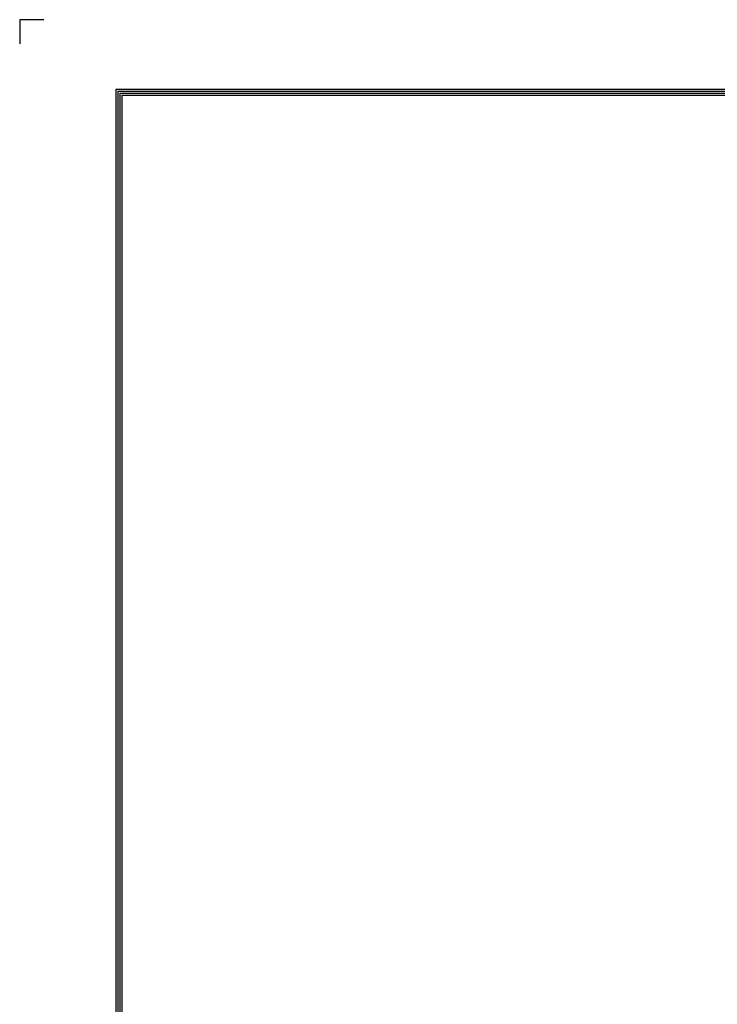
# Model space of a CAD drawing. Units: millimetres. Extents: x 0 to 5012, y 0 to 3575.
# Drawn here: x 0 to 1040, y 2107 to 3575 of the extents above; entities that cross this region are included whole.
import ezdxf

# ---------------------------------------------------------------- set-up
doc = ezdxf.new("R2010")
doc.units = ezdxf.units.MM
doc.header["$LTSCALE"] = 6
doc.layers.add('LG-LAYOUT', color=7, linetype='Continuous')

# ---------------------------------------------------------------- blocks, each defined once
blk = doc.blocks.new('LG-LAYOUT')
at = {"layer": 'LG-LAYOUT', "color": 1}
for p, q in [((493.3, 4233.4), (493.3, 4197.3)), ((493.3, 4233.4), (493.3, 4197.3)), ((493.3, 4233.4), (493.3, 4197.3)), ((493.3, 4233.4), (493.3, 4197.3)), ((529.4, 4233.4), (493.3, 4233.4)), ((636.6, 4130.1), (636.6, 786.1)), ((636.6, 4130.1), (5361.9, 4130.1)), ((639.6, 4127.1), (639.6, 789.1)), ((639.6, 4127.1), (5358.9, 4127.1)), ((642.6, 4124.1), (642.6, 792.1)), ((642.6, 4124.1), (5355.9, 4124.1)), ((645.5, 4121.1), (5352.9, 4121.1)), ((645.6, 4121.1), (645.6, 795.1))]:
    blk.add_line(p, q, dxfattribs=at)

msp = doc.modelspace()

# ---------------------------------------------------------------- block references
at = {"layer": 'LG-LAYOUT'}
msp.add_blockref('LG-LAYOUT', (-493.4, -658.9), dxfattribs=at)

doc.saveas('drawing.dxf')
